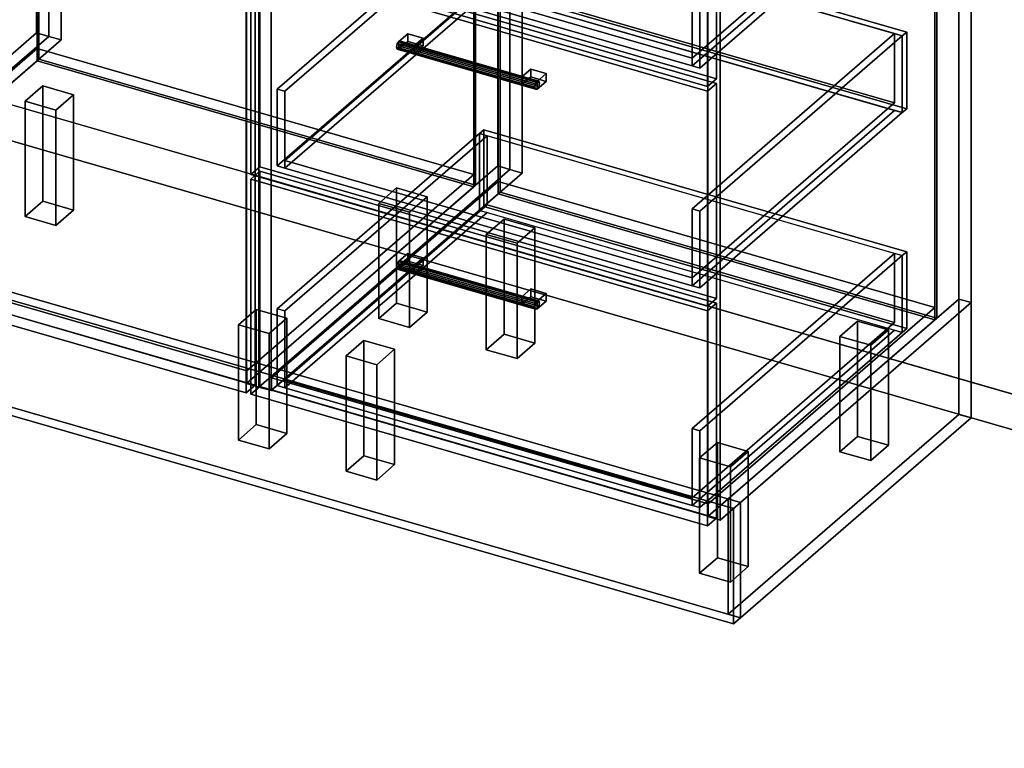
# Model space of a CAD drawing. Extents: x -1561 to 3499, y -2299 to 2343.
# Drawn here: x 1050 to 2159, y -985 to -164 of the extents above; entities that cross this region are included whole.
import ezdxf

# ---------------------------------------------------------------- set-up
doc = ezdxf.new("R2010")
doc.units = 0
doc.layers.add('layer0', color=7, linetype='CONTINUOUS')

# ---------------------------------------------------------------- blocks, each defined once
blk = doc.blocks.new('PF_OBJECT0')
at = {"layer": 'layer0'}
for p, q in [((3499.1, -969.7), (-25.6, 47.8)), ((-25.6, 47.8), (3499.1, -969.7)), ((3464.1, -1000), (0, 0)), ((0, 0), (3464.1, -1000))]:
    blk.add_line(p, q, dxfattribs=at)
blk = doc.blocks.new('PF_OBJECT2')
at = {"layer": 'layer0'}
for p, q in [((3464.1, -1000), (0, 0)), ((0, 0), (3464.1, -1000))]:
    blk.add_line(p, q, dxfattribs=at)
blk = doc.blocks.new('PF_OBJECT6')
at = {"layer": 'layer0'}
for p, q in [((562.9, 590.9), (279.9, 345.9)), ((279.9, 345.9), (562.9, 590.9)), ((576.8, 586.9), (562.9, 590.9)), ((562.9, 590.9), (562.9, -32.6)), ((562.9, -32.6), (562.9, 590.9)), ((562.9, 590.9), (576.8, 586.9)), ((293.8, 341.9), (576.8, 586.9)), ((576.8, 586.9), (293.8, 341.9)), ((576.8, -36.6), (576.8, 586.9)), ((576.8, 586.9), (576.8, -36.6)), ((1068.7, 444.9), (785.7, 199.9)), ((785.7, 199.9), (1068.7, 444.9)), ((1082.5, 440.9), (1068.7, 444.9)), ((1068.7, 444.9), (1068.7, -178.6)), ((1068.7, -178.6), (1068.7, 444.9)), ((1068.7, 444.9), (1082.5, 440.9)), ((799.5, 195.9), (1082.5, 440.9)), ((1082.5, 440.9), (799.5, 195.9)), ((1082.5, -182.6), (1082.5, 440.9)), ((1082.5, 440.9), (1082.5, -182.6)), ((319.3, 363.9), (294.3, 342.3)), ((294.3, 342.3), (319.3, 363.9)), ((811.2, 221.9), (319.3, 363.9)), ((319.3, 363.9), (319.3, 350.1)), ((319.3, 350.1), (319.3, 363.9)), ((319.3, 363.9), (811.2, 221.9)), ((279.9, 345.9), (293.8, 341.9)), ((279.9, -277.7), (279.9, 345.9)), ((293.8, 341.9), (279.9, 345.9)), ((279.9, 345.9), (279.9, -277.7)), ((294.3, 328.4), (319.3, 350.1)), ((319.3, 350.1), (294.3, 328.4)), ((319.3, 350.1), (811.2, 208.1)), ((811.2, 208.1), (319.3, 350.1)), ((293.8, 341.9), (293.8, -281.7)), ((293.8, -281.7), (293.8, 341.9)), ((294.3, 342.3), (786.2, 200.3)), ((294.3, 328.4), (294.3, 342.3)), ((786.2, 200.3), (294.3, 342.3)), ((294.3, 342.3), (294.3, 328.4)), ((786.2, 186.4), (294.3, 328.4)), ((294.3, 328.4), (786.2, 186.4)), ((786.2, 200.3), (811.2, 221.9)), ((811.2, 221.9), (786.2, 200.3)), ((811.2, 208.1), (811.2, 221.9)), ((811.2, 221.9), (811.2, 208.1)), ((785.7, 199.9), (799.5, 195.9)), ((785.7, -423.7), (785.7, 199.9)), ((799.5, 195.9), (785.7, 199.9)), ((785.7, 199.9), (785.7, -423.7)), ((811.2, 208.1), (786.2, 186.4)), ((786.2, 186.4), (811.2, 208.1)), ((786.2, 200.3), (786.2, 186.4)), ((786.2, 186.4), (786.2, 200.3)), ((799.5, 195.9), (799.5, -427.7)), ((799.5, -427.7), (799.5, 195.9)), ((279.9, -277.7), (562.9, -32.6)), ((562.9, -32.6), (279.9, -277.7)), ((562.9, -32.6), (576.8, -36.6)), ((576.8, -36.6), (562.9, -32.6)), ((576.8, -36.6), (293.8, -281.7)), ((293.8, -281.7), (576.8, -36.6)), ((785.7, -423.7), (1068.7, -178.6)), ((1068.7, -178.6), (785.7, -423.7)), ((1082.5, -182.6), (799.5, -427.7)), ((799.5, -427.7), (1082.5, -182.6)), ((1068.7, -178.6), (1082.5, -182.6)), ((1082.5, -182.6), (1068.7, -178.6)), ((293.8, -281.7), (279.9, -277.7)), ((279.9, -277.7), (293.8, -281.7)), ((799.5, -427.7), (785.7, -423.7)), ((785.7, -423.7), (799.5, -427.7))]:
    blk.add_line(p, q, dxfattribs=at)
blk = doc.blocks.new('PF_OBJECT26')
at = {"layer": 'layer0'}
for p, q in [((813.9, -417.4), (1069.4, -196.1)), ((1069.4, -196.1), (813.9, -417.4)), ((1069.4, -210), (1069.4, -196.1)), ((1069.4, -196.1), (1561.3, -338.1)), ((1069.4, -196.1), (1069.4, -210)), ((1561.3, -338.1), (1069.4, -196.1)), ((1069.4, -210), (813.9, -431.2)), ((813.9, -431.2), (1069.4, -210)), ((1561.3, -352), (1069.4, -210)), ((1069.4, -210), (1561.3, -352)), ((1561.3, -338.1), (1305.8, -559.4)), ((1305.8, -559.4), (1561.3, -338.1)), ((1561.3, -338.1), (1561.3, -352)), ((1561.3, -352), (1561.3, -338.1)), ((1305.8, -573.2), (1561.3, -352)), ((1561.3, -352), (1305.8, -573.2)), ((1305.8, -559.4), (813.9, -417.4)), ((813.9, -417.4), (813.9, -431.2)), ((813.9, -431.2), (813.9, -417.4)), ((813.9, -417.4), (1305.8, -559.4)), ((813.9, -431.2), (1305.8, -573.2)), ((1305.8, -573.2), (813.9, -431.2)), ((1305.8, -573.2), (1305.8, -559.4)), ((1305.8, -559.4), (1305.8, -573.2))]:
    blk.add_line(p, q, dxfattribs=at)
blk = doc.blocks.new('PF_OBJECT27')
at = {"layer": 'layer0'}
for p, q in [((1069.4, 413.6), (1071.4, 415.3)), ((1071.4, 415.3), (1069.4, 413.6)), ((1561.3, 271.6), (1069.4, 413.6)), ((1069.4, 413.6), (1069.4, -210)), ((1069.4, -210), (1069.4, 413.6)), ((1069.4, 413.6), (1561.3, 271.6)), ((1071.4, -208.2), (1071.4, 415.3)), ((1071.4, 415.3), (1563.3, 273.3)), ((1071.4, 415.3), (1071.4, -208.2)), ((1563.3, 273.3), (1071.4, 415.3)), ((1563.3, 273.3), (1561.3, 271.6)), ((1561.3, 271.6), (1563.3, 273.3)), ((1561.3, -352), (1561.3, 271.6)), ((1561.3, 271.6), (1561.3, -352)), ((1563.3, 273.3), (1563.3, -350.2)), ((1563.3, -350.2), (1563.3, 273.3)), ((1071.4, -208.2), (1069.4, -210)), ((1069.4, -210), (1071.4, -208.2)), ((1069.4, -210), (1561.3, -352)), ((1561.3, -352), (1069.4, -210)), ((1563.3, -350.2), (1071.4, -208.2)), ((1071.4, -208.2), (1563.3, -350.2)), ((1561.3, -352), (1563.3, -350.2)), ((1563.3, -350.2), (1561.3, -352))]:
    blk.add_line(p, q, dxfattribs=at)
blk = doc.blocks.new('PF_OBJECT29')
at = {"layer": 'layer0'}
for p, q in [((1082.5, 440.9), (799.5, 195.9)), ((799.5, 195.9), (1082.5, 440.9)), ((813.4, 191.9), (1096.4, 436.9)), ((1096.4, 436.9), (813.4, 191.9)), ((1096.4, 436.9), (1082.5, 440.9)), ((1082.5, 440.9), (1082.5, -182.6)), ((1082.5, -182.6), (1082.5, 440.9)), ((1082.5, 440.9), (1096.4, 436.9)), ((1096.4, -186.6), (1096.4, 436.9)), ((1096.4, 436.9), (1096.4, -186.6)), ((1588.3, 294.9), (1305.3, 49.9)), ((1305.3, 49.9), (1588.3, 294.9)), ((1319.1, 45.9), (1602.1, 290.9)), ((1602.1, 290.9), (1319.1, 45.9)), ((1602.1, 290.9), (1588.3, 294.9)), ((1588.3, 294.9), (1588.3, -328.6)), ((1588.3, -328.6), (1588.3, 294.9)), ((1588.3, 294.9), (1602.1, 290.9)), ((1602.1, -332.6), (1602.1, 290.9)), ((1602.1, 290.9), (1602.1, -332.6)), ((838.9, 213.9), (813.9, 192.3)), ((813.9, 192.3), (838.9, 213.9)), ((1330.8, 71.9), (838.9, 213.9)), ((838.9, 213.9), (838.9, 200.1)), ((838.9, 200.1), (838.9, 213.9)), ((838.9, 213.9), (1330.8, 71.9)), ((813.9, 178.4), (838.9, 200.1)), ((838.9, 200.1), (813.9, 178.4)), ((838.9, 200.1), (1330.8, 58.1)), ((1330.8, 58.1), (838.9, 200.1)), ((799.5, 195.9), (813.4, 191.9)), ((799.5, -427.7), (799.5, 195.9)), ((813.4, 191.9), (799.5, 195.9)), ((799.5, 195.9), (799.5, -427.7)), ((813.4, 191.9), (813.4, -431.7)), ((813.4, -431.7), (813.4, 191.9)), ((813.9, 192.3), (1305.8, 50.3)), ((813.9, 178.4), (813.9, 192.3)), ((1305.8, 50.3), (813.9, 192.3)), ((813.9, 192.3), (813.9, 178.4)), ((1305.8, 36.4), (813.9, 178.4)), ((813.9, 178.4), (1305.8, 36.4)), ((1305.8, 50.3), (1330.8, 71.9)), ((1330.8, 71.9), (1305.8, 50.3)), ((1330.8, 58.1), (1330.8, 71.9)), ((1330.8, 71.9), (1330.8, 58.1)), ((1330.8, 58.1), (1305.8, 36.4)), ((1305.8, 36.4), (1330.8, 58.1)), ((1305.3, 49.9), (1319.1, 45.9)), ((1305.3, -573.7), (1305.3, 49.9)), ((1319.1, 45.9), (1305.3, 49.9)), ((1305.3, 49.9), (1305.3, -573.7)), ((1305.8, 50.3), (1305.8, 36.4)), ((1305.8, 36.4), (1305.8, 50.3)), ((1319.1, 45.9), (1319.1, -577.7)), ((1319.1, -577.7), (1319.1, 45.9)), ((799.5, -427.7), (1082.5, -182.6)), ((1082.5, -182.6), (799.5, -427.7)), ((1096.4, -186.6), (813.4, -431.7)), ((813.4, -431.7), (1096.4, -186.6)), ((1082.5, -182.6), (1096.4, -186.6)), ((1096.4, -186.6), (1082.5, -182.6)), ((1305.3, -573.7), (1588.3, -328.6)), ((1588.3, -328.6), (1305.3, -573.7)), ((1602.1, -332.6), (1319.1, -577.7)), ((1319.1, -577.7), (1602.1, -332.6)), ((1588.3, -328.6), (1602.1, -332.6)), ((1602.1, -332.6), (1588.3, -328.6)), ((813.4, -431.7), (799.5, -427.7)), ((799.5, -427.7), (813.4, -431.7)), ((1319.1, -577.7), (1305.3, -573.7)), ((1305.3, -573.7), (1319.1, -577.7))]:
    blk.add_line(p, q, dxfattribs=at)
blk = doc.blocks.new('PF_OBJECT33')
at = {"layer": 'layer0'}
for p, q in [((790.6, 53.5), (800.6, 62.2)), ((800.6, 62.2), (790.6, 53.5)), ((800.6, -427.1), (800.6, 62.2)), ((800.6, 62.2), (1315, -86.3)), ((800.6, 62.2), (800.6, -427.1)), ((1315, -86.3), (800.6, 62.2)), ((1305, -95), (790.6, 53.5)), ((790.6, 53.5), (790.6, -435.8)), ((790.6, -435.8), (790.6, 53.5)), ((790.6, 53.5), (1305, -95)), ((1315, -86.3), (1305, -95)), ((1305, -95), (1315, -86.3)), ((1315, -86.3), (1315, -575.6)), ((1315, -575.6), (1315, -86.3)), ((1305, -584.3), (1305, -95)), ((1305, -95), (1305, -584.3)), ((800.6, -427.1), (790.6, -435.8)), ((790.6, -435.8), (800.6, -427.1)), ((1315, -575.6), (800.6, -427.1)), ((800.6, -427.1), (1315, -575.6)), ((790.6, -435.8), (1305, -584.3)), ((1305, -584.3), (790.6, -435.8)), ((1305, -584.3), (1315, -575.6)), ((1315, -575.6), (1305, -584.3))]:
    blk.add_line(p, q, dxfattribs=at)
blk = doc.blocks.new('PF_OBJECT35')
at = {"layer": 'layer0'}
for p, q in [((1055.8, -255.7), (1075.8, -238.4)), ((1075.8, -238.4), (1055.8, -255.7)), ((1075.8, -368.3), (1075.8, -238.4)), ((1075.8, -238.4), (1110.5, -248.4)), ((1075.8, -238.4), (1075.8, -368.3)), ((1110.5, -248.4), (1075.8, -238.4)), ((1110.5, -248.4), (1090.5, -265.7)), ((1090.5, -265.7), (1110.5, -248.4)), ((1110.5, -248.4), (1110.5, -378.3)), ((1110.5, -378.3), (1110.5, -248.4)), ((1090.5, -265.7), (1055.8, -255.7)), ((1055.8, -255.7), (1055.8, -385.6)), ((1055.8, -385.6), (1055.8, -255.7)), ((1055.8, -255.7), (1090.5, -265.7)), ((1090.5, -395.6), (1090.5, -265.7)), ((1090.5, -265.7), (1090.5, -395.6)), ((1075.8, -368.3), (1055.8, -385.6)), ((1055.8, -385.6), (1075.8, -368.3)), ((1110.5, -378.3), (1075.8, -368.3)), ((1075.8, -368.3), (1110.5, -378.3)), ((1055.8, -385.6), (1090.5, -395.6)), ((1090.5, -395.6), (1055.8, -385.6)), ((1090.5, -395.6), (1110.5, -378.3)), ((1110.5, -378.3), (1090.5, -395.6))]:
    blk.add_line(p, q, dxfattribs=at)
blk = doc.blocks.new('PF_OBJECT37')
at = {"layer": 'layer0'}
for p, q in [((1454.2, -370.7), (1474.2, -353.4)), ((1474.2, -353.4), (1454.2, -370.7)), ((1474.2, -483.3), (1474.2, -353.4)), ((1474.2, -353.4), (1508.8, -363.4)), ((1474.2, -353.4), (1474.2, -483.3)), ((1508.8, -363.4), (1474.2, -353.4)), ((1508.8, -363.4), (1488.8, -380.7)), ((1488.8, -380.7), (1508.8, -363.4)), ((1508.8, -363.4), (1508.8, -493.3)), ((1508.8, -493.3), (1508.8, -363.4)), ((1488.8, -380.7), (1454.2, -370.7)), ((1454.2, -370.7), (1454.2, -500.6)), ((1454.2, -500.6), (1454.2, -370.7)), ((1454.2, -370.7), (1488.8, -380.7)), ((1488.8, -510.6), (1488.8, -380.7)), ((1488.8, -380.7), (1488.8, -510.6)), ((1474.2, -483.3), (1454.2, -500.6)), ((1454.2, -500.6), (1474.2, -483.3)), ((1508.8, -493.3), (1474.2, -483.3)), ((1474.2, -483.3), (1508.8, -493.3)), ((1488.8, -510.6), (1508.8, -493.3)), ((1508.8, -493.3), (1488.8, -510.6)), ((1454.2, -500.6), (1488.8, -510.6)), ((1488.8, -510.6), (1454.2, -500.6))]:
    blk.add_line(p, q, dxfattribs=at)
blk = doc.blocks.new('PF_OBJECT38')
at = {"layer": 'layer0'}
for p, q in [((1296.2, -507.5), (1316.2, -490.2)), ((1316.2, -490.2), (1296.2, -507.5)), ((1316.2, -620.1), (1316.2, -490.2)), ((1316.2, -490.2), (1350.8, -500.2)), ((1316.2, -490.2), (1316.2, -620.1)), ((1350.8, -500.2), (1316.2, -490.2)), ((1330.8, -517.5), (1296.2, -507.5)), ((1296.2, -507.5), (1296.2, -637.5)), ((1296.2, -637.5), (1296.2, -507.5)), ((1296.2, -507.5), (1330.8, -517.5)), ((1350.8, -500.2), (1330.8, -517.5)), ((1330.8, -517.5), (1350.8, -500.2)), ((1350.8, -500.2), (1350.8, -630.1)), ((1350.8, -630.1), (1350.8, -500.2)), ((1330.8, -647.5), (1330.8, -517.5)), ((1330.8, -517.5), (1330.8, -647.5)), ((1316.2, -620.1), (1296.2, -637.5)), ((1296.2, -637.5), (1316.2, -620.1)), ((1350.8, -630.1), (1316.2, -620.1)), ((1316.2, -620.1), (1350.8, -630.1)), ((1330.8, -647.5), (1350.8, -630.1)), ((1350.8, -630.1), (1330.8, -647.5)), ((1296.2, -637.5), (1330.8, -647.5)), ((1330.8, -647.5), (1296.2, -637.5))]:
    blk.add_line(p, q, dxfattribs=at)
blk = doc.blocks.new('PF_OBJECT45')
at = {"layer": 'layer0'}
for p, q in [((1333.5, -567.4), (1589, -346.1)), ((1589, -346.1), (1333.5, -567.4)), ((1589, -360), (1589, -346.1)), ((1589, -346.1), (2080.9, -488.1)), ((1589, -346.1), (1589, -360)), ((2080.9, -488.1), (1589, -346.1)), ((1589, -360), (1333.5, -581.2)), ((1333.5, -581.2), (1589, -360)), ((2080.9, -502), (1589, -360)), ((1589, -360), (2080.9, -502)), ((2080.9, -488.1), (1825.4, -709.4)), ((1825.4, -709.4), (2080.9, -488.1)), ((2080.9, -488.1), (2080.9, -502)), ((2080.9, -502), (2080.9, -488.1)), ((1825.4, -723.2), (2080.9, -502)), ((2080.9, -502), (1825.4, -723.2)), ((1825.4, -709.4), (1333.5, -567.4)), ((1333.5, -567.4), (1333.5, -581.2)), ((1333.5, -581.2), (1333.5, -567.4)), ((1333.5, -567.4), (1825.4, -709.4)), ((1333.5, -581.2), (1825.4, -723.2)), ((1825.4, -723.2), (1333.5, -581.2)), ((1825.4, -723.2), (1825.4, -709.4)), ((1825.4, -709.4), (1825.4, -723.2))]:
    blk.add_line(p, q, dxfattribs=at)
blk = doc.blocks.new('PF_OBJECT46')
at = {"layer": 'layer0'}
for p, q in [((1589, 263.6), (1591, 265.3)), ((1591, 265.3), (1589, 263.6)), ((2080.9, 121.6), (1589, 263.6)), ((1589, 263.6), (1589, -360)), ((1589, -360), (1589, 263.6)), ((1589, 263.6), (2080.9, 121.6)), ((1591, -358.2), (1591, 265.3)), ((1591, 265.3), (2082.9, 123.3)), ((1591, 265.3), (1591, -358.2)), ((2082.9, 123.3), (1591, 265.3)), ((2082.9, 123.3), (2080.9, 121.6)), ((2080.9, 121.6), (2082.9, 123.3)), ((2082.9, 123.3), (2082.9, -500.2)), ((2082.9, -500.2), (2082.9, 123.3)), ((2080.9, -502), (2080.9, 121.6)), ((2080.9, 121.6), (2080.9, -502)), ((1591, -358.2), (1589, -360)), ((1589, -360), (1591, -358.2)), ((1589, -360), (2080.9, -502)), ((2080.9, -502), (1589, -360)), ((2082.9, -500.2), (1591, -358.2)), ((1591, -358.2), (2082.9, -500.2)), ((2080.9, -502), (2082.9, -500.2)), ((2082.9, -500.2), (2080.9, -502))]:
    blk.add_line(p, q, dxfattribs=at)
blk = doc.blocks.new('PF_OBJECT48')
at = {"layer": 'layer0'}
for p, q in [((1602.1, 290.9), (1319.1, 45.9)), ((1319.1, 45.9), (1602.1, 290.9)), ((1616, 286.9), (1602.1, 290.9)), ((1602.1, 290.9), (1602.1, -332.6)), ((1602.1, -332.6), (1602.1, 290.9)), ((1602.1, 290.9), (1616, 286.9)), ((1333, 41.9), (1616, 286.9)), ((1616, 286.9), (1333, 41.9)), ((1616, -336.6), (1616, 286.9)), ((1616, 286.9), (1616, -336.6)), ((2107.9, 144.9), (1824.9, -100.1)), ((1824.9, -100.1), (2107.9, 144.9)), ((2121.8, 140.9), (2107.9, 144.9)), ((2107.9, 144.9), (2107.9, -478.6)), ((2107.9, -478.6), (2107.9, 144.9)), ((2107.9, 144.9), (2121.8, 140.9)), ((1838.8, -104.1), (2121.8, 140.9)), ((2121.8, 140.9), (1838.8, -104.1)), ((2121.8, -482.6), (2121.8, 140.9)), ((2121.8, 140.9), (2121.8, -482.6)), ((1358.5, 63.9), (1333.5, 42.3)), ((1333.5, 42.3), (1358.5, 63.9)), ((1850.4, -78.1), (1358.5, 63.9)), ((1358.5, 63.9), (1358.5, 50.1)), ((1358.5, 50.1), (1358.5, 63.9)), ((1358.5, 63.9), (1850.4, -78.1)), ((1319.1, 45.9), (1333, 41.9)), ((1319.1, -577.7), (1319.1, 45.9)), ((1333, 41.9), (1319.1, 45.9)), ((1319.1, 45.9), (1319.1, -577.7)), ((1333.5, 28.4), (1358.5, 50.1)), ((1358.5, 50.1), (1333.5, 28.4)), ((1358.5, 50.1), (1850.4, -91.9)), ((1850.4, -91.9), (1358.5, 50.1)), ((1333, 41.9), (1333, -581.7)), ((1333, -581.7), (1333, 41.9)), ((1333.5, 42.3), (1825.4, -99.7)), ((1333.5, 28.4), (1333.5, 42.3)), ((1825.4, -99.7), (1333.5, 42.3)), ((1333.5, 42.3), (1333.5, 28.4)), ((1825.4, -113.6), (1333.5, 28.4)), ((1333.5, 28.4), (1825.4, -113.6)), ((1825.4, -99.7), (1850.4, -78.1)), ((1850.4, -78.1), (1825.4, -99.7)), ((1850.4, -91.9), (1850.4, -78.1)), ((1850.4, -78.1), (1850.4, -91.9)), ((1850.4, -91.9), (1825.4, -113.6)), ((1825.4, -113.6), (1850.4, -91.9)), ((1825.4, -99.7), (1825.4, -113.6)), ((1825.4, -113.6), (1825.4, -99.7)), ((1824.9, -100.1), (1838.8, -104.1)), ((1824.9, -723.7), (1824.9, -100.1)), ((1838.8, -104.1), (1824.9, -100.1)), ((1824.9, -100.1), (1824.9, -723.7)), ((1838.8, -104.1), (1838.8, -727.7)), ((1838.8, -727.7), (1838.8, -104.1)), ((1319.1, -577.7), (1602.1, -332.6)), ((1602.1, -332.6), (1319.1, -577.7)), ((1602.1, -332.6), (1616, -336.6)), ((1616, -336.6), (1602.1, -332.6)), ((1616, -336.6), (1333, -581.7)), ((1333, -581.7), (1616, -336.6)), ((1824.9, -723.7), (2107.9, -478.6)), ((2107.9, -478.6), (1824.9, -723.7)), ((2121.8, -482.6), (1838.8, -727.7)), ((1838.8, -727.7), (2121.8, -482.6)), ((2107.9, -478.6), (2121.8, -482.6)), ((2121.8, -482.6), (2107.9, -478.6)), ((1333, -581.7), (1319.1, -577.7)), ((1319.1, -577.7), (1333, -581.7)), ((1838.8, -727.7), (1824.9, -723.7)), ((1824.9, -723.7), (1838.8, -727.7))]:
    blk.add_line(p, q, dxfattribs=at)
blk = doc.blocks.new('PF_OBJECT49')
at = {"layer": 'layer0'}
for p, q in [((1475.1, -438.7), (1474.4, -442.4)), ((1474.4, -442.4), (1475.1, -438.7)), ((1474.4, -442.4), (1475.1, -444.8)), ((1630.3, -487.4), (1474.4, -442.4)), ((1474.4, -442.4), (1630.3, -487.4)), ((1475.1, -444.8), (1474.4, -442.4)), ((1476.9, -435.9), (1475.1, -438.7)), ((1475.1, -438.7), (1476.9, -435.9)), ((1631, -483.7), (1475.1, -438.7)), ((1475.1, -438.7), (1631, -483.7)), ((1478.7, -435.6), (1476.9, -435.9)), ((1476.9, -435.9), (1478.7, -435.6)), ((1476.9, -435.9), (1632.8, -480.9)), ((1632.8, -480.9), (1476.9, -435.9)), ((1476.9, -444.5), (1478.7, -441.7)), ((1478.7, -441.7), (1476.9, -444.5)), ((1634.6, -480.6), (1478.7, -435.6)), ((1479.4, -438), (1478.7, -435.6)), ((1478.7, -435.6), (1634.6, -480.6)), ((1478.7, -435.6), (1479.4, -438)), ((1478.7, -441.7), (1479.4, -438)), ((1479.4, -438), (1478.7, -441.7)), ((1634.6, -486.7), (1478.7, -441.7)), ((1478.7, -441.7), (1634.6, -486.7)), ((1635.3, -483), (1479.4, -438)), ((1479.4, -438), (1635.3, -483)), ((1475.1, -444.8), (1476.9, -444.5)), ((1476.9, -444.5), (1475.1, -444.8)), ((1631, -489.8), (1475.1, -444.8)), ((1475.1, -444.8), (1631, -489.8)), ((1632.8, -489.5), (1476.9, -444.5)), ((1476.9, -444.5), (1632.8, -489.5)), ((1630.3, -487.4), (1631, -483.7)), ((1631, -483.7), (1630.3, -487.4)), ((1631, -489.8), (1630.3, -487.4)), ((1630.3, -487.4), (1631, -489.8)), ((1631, -483.7), (1632.8, -480.9)), ((1632.8, -480.9), (1631, -483.7)), ((1632.8, -480.9), (1634.6, -480.6)), ((1634.6, -480.6), (1632.8, -480.9)), ((1634.6, -486.7), (1632.8, -489.5)), ((1632.8, -489.5), (1634.6, -486.7)), ((1634.6, -480.6), (1635.3, -483)), ((1635.3, -483), (1634.6, -480.6)), ((1635.3, -483), (1634.6, -486.7)), ((1634.6, -486.7), (1635.3, -483)), ((1632.8, -489.5), (1631, -489.8)), ((1631, -489.8), (1632.8, -489.5))]:
    blk.add_line(p, q, dxfattribs=at)
blk = doc.blocks.new('PF_OBJECT50')
at = {"layer": 'layer0'}
for p, q in [((1476.9, -435.9), (1486.9, -427.2)), ((1486.9, -427.2), (1476.9, -435.9)), ((1486.9, -435.9), (1486.9, -427.2)), ((1486.9, -427.2), (1504.2, -432.2)), ((1486.9, -427.2), (1486.9, -435.9)), ((1504.2, -432.2), (1486.9, -427.2)), ((1504.2, -432.2), (1494.2, -440.9)), ((1494.2, -440.9), (1504.2, -432.2)), ((1504.2, -432.2), (1504.2, -440.9)), ((1504.2, -440.9), (1504.2, -432.2)), ((1494.2, -440.9), (1476.9, -435.9)), ((1476.9, -435.9), (1476.9, -444.5)), ((1486.9, -435.9), (1476.9, -444.5)), ((1476.9, -444.5), (1476.9, -435.9)), ((1476.9, -435.9), (1494.2, -440.9)), ((1476.9, -444.5), (1486.9, -435.9)), ((1504.2, -440.9), (1486.9, -435.9)), ((1486.9, -435.9), (1504.2, -440.9)), ((1494.2, -449.5), (1494.2, -440.9)), ((1494.2, -449.5), (1504.2, -440.9)), ((1494.2, -440.9), (1494.2, -449.5)), ((1504.2, -440.9), (1494.2, -449.5)), ((1476.9, -444.5), (1494.2, -449.5)), ((1494.2, -449.5), (1476.9, -444.5))]:
    blk.add_line(p, q, dxfattribs=at)
blk = doc.blocks.new('PF_OBJECT51')
at = {"layer": 'layer0'}
for p, q in [((1615.5, -475.9), (1625.5, -467.2)), ((1625.5, -467.2), (1615.5, -475.9)), ((1632.8, -480.9), (1615.5, -475.9)), ((1615.5, -475.9), (1615.5, -484.5)), ((1625.5, -475.9), (1615.5, -484.5)), ((1615.5, -484.5), (1615.5, -475.9)), ((1615.5, -475.9), (1632.8, -480.9)), ((1615.5, -484.5), (1625.5, -475.9)), ((1625.5, -475.9), (1625.5, -467.2)), ((1625.5, -467.2), (1642.8, -472.2)), ((1625.5, -467.2), (1625.5, -475.9)), ((1642.8, -472.2), (1625.5, -467.2)), ((1642.8, -480.9), (1625.5, -475.9)), ((1625.5, -475.9), (1642.8, -480.9)), ((1642.8, -472.2), (1632.8, -480.9)), ((1632.8, -480.9), (1642.8, -472.2)), ((1642.8, -472.2), (1642.8, -480.9)), ((1642.8, -480.9), (1642.8, -472.2)), ((1615.5, -484.5), (1632.8, -489.5)), ((1632.8, -489.5), (1615.5, -484.5)), ((1632.8, -489.5), (1632.8, -480.9)), ((1632.8, -489.5), (1642.8, -480.9)), ((1632.8, -480.9), (1632.8, -489.5)), ((1642.8, -480.9), (1632.8, -489.5))]:
    blk.add_line(p, q, dxfattribs=at)
blk = doc.blocks.new('PF_OBJECT52')
at = {"layer": 'layer0'}
for p, q in [((1310.2, -343.3), (1320.2, -334.6)), ((1320.2, -334.6), (1310.2, -343.3)), ((1824.7, -491.8), (1310.2, -343.3)), ((1310.2, -343.3), (1310.2, -585.8)), ((1310.2, -585.8), (1310.2, -343.3)), ((1310.2, -343.3), (1824.7, -491.8)), ((1320.2, -577.1), (1320.2, -334.6)), ((1320.2, -334.6), (1834.7, -483.1)), ((1320.2, -334.6), (1320.2, -577.1)), ((1834.7, -483.1), (1320.2, -334.6)), ((1834.7, -483.1), (1824.7, -491.8)), ((1824.7, -491.8), (1834.7, -483.1)), ((1834.7, -483.1), (1834.7, -725.6)), ((1834.7, -725.6), (1834.7, -483.1)), ((1824.7, -734.3), (1824.7, -491.8)), ((1824.7, -491.8), (1824.7, -734.3)), ((1320.2, -577.1), (1310.2, -585.8)), ((1310.2, -585.8), (1320.2, -577.1)), ((1310.2, -585.8), (1824.7, -734.3)), ((1824.7, -734.3), (1310.2, -585.8)), ((1834.7, -725.6), (1320.2, -577.1)), ((1320.2, -577.1), (1834.7, -725.6)), ((1824.7, -734.3), (1834.7, -725.6)), ((1834.7, -725.6), (1824.7, -734.3))]:
    blk.add_line(p, q, dxfattribs=at)
blk = doc.blocks.new('PF_OBJECT53')
at = {"layer": 'layer0'}
for p, q in [((1567.8, -292.1), (1572.8, -287.8)), ((1572.8, -287.8), (1567.8, -292.1)), ((1572.8, -374.4), (1572.8, -287.8)), ((1572.8, -287.8), (2049.1, -425.3)), ((1572.8, -287.8), (1572.8, -374.4)), ((2049.1, -425.3), (1572.8, -287.8)), ((1339.8, -489.5), (1567.8, -292.1)), ((1567.8, -292.1), (1339.8, -489.5)), ((1576.5, -294.6), (1348.5, -492)), ((1348.5, -492), (1576.5, -294.6)), ((1567.8, -378.7), (1567.8, -292.1)), ((1567.8, -292.1), (1567.8, -378.7)), ((1567.8, -292.1), (2044.1, -429.6)), ((1576.5, -294.6), (1567.8, -292.1)), ((2035.5, -427.1), (1576.5, -294.6)), ((1576.5, -294.6), (1576.5, -372.5)), ((1576.5, -372.5), (1576.5, -294.6)), ((1348.5, -570), (1576.5, -372.5)), ((1576.5, -372.5), (1348.5, -570)), ((1572.8, -374.4), (1567.8, -378.7)), ((1567.8, -378.7), (1572.8, -374.4)), ((2049.1, -511.9), (1572.8, -374.4)), ((1572.8, -374.4), (2049.1, -511.9)), ((1576.5, -372.5), (2035.5, -505)), ((2035.5, -505), (1576.5, -372.5)), ((1567.8, -378.7), (1339.8, -576.1)), ((1339.8, -576.1), (1567.8, -378.7)), ((1576.5, -381.2), (1348.5, -578.6)), ((1348.5, -578.6), (1576.5, -381.2)), ((2044.1, -516.2), (1567.8, -378.7)), ((1567.8, -378.7), (1576.5, -381.2)), ((1576.5, -381.2), (2035.5, -513.7)), ((1807.5, -624.5), (2035.5, -427.1)), ((2035.5, -427.1), (1807.5, -624.5)), ((2044.1, -429.6), (1816.1, -627)), ((1816.1, -627), (2044.1, -429.6)), ((2035.5, -505), (2035.5, -427.1)), ((2035.5, -427.1), (2035.5, -505)), ((2044.1, -429.6), (2035.5, -427.1)), ((2049.1, -425.3), (2044.1, -429.6)), ((2044.1, -429.6), (2049.1, -425.3)), ((2044.1, -429.6), (2044.1, -516.2)), ((2044.1, -516.2), (2044.1, -429.6)), ((2049.1, -425.3), (2049.1, -511.9)), ((2049.1, -511.9), (2049.1, -425.3)), ((1348.5, -492), (1339.8, -489.5)), ((1339.8, -489.5), (1339.8, -576.1)), ((1339.8, -576.1), (1339.8, -489.5)), ((1339.8, -489.5), (1348.5, -492)), ((1348.5, -578.6), (1348.5, -492)), ((1348.5, -492), (1348.5, -570)), ((2035.5, -505), (1807.5, -702.5)), ((1807.5, -702.5), (2035.5, -505)), ((1807.5, -711.1), (2035.5, -513.7)), ((2035.5, -513.7), (1807.5, -711.1)), ((1816.1, -713.6), (2044.1, -516.2)), ((2044.1, -516.2), (1816.1, -713.6)), ((2035.5, -513.7), (2044.1, -516.2)), ((2044.1, -516.2), (2049.1, -511.9)), ((2049.1, -511.9), (2044.1, -516.2)), ((1339.8, -576.1), (1348.5, -578.6)), ((1348.5, -578.6), (1339.8, -576.1)), ((1807.5, -702.5), (1348.5, -570)), ((1348.5, -570), (1348.5, -578.6)), ((1348.5, -570), (1807.5, -702.5)), ((1348.5, -578.6), (1807.5, -711.1)), ((1807.5, -711.1), (1348.5, -578.6)), ((1807.5, -624.5), (1807.5, -711.1)), ((1816.1, -627), (1807.5, -624.5)), ((1807.5, -702.5), (1807.5, -624.5)), ((1807.5, -624.5), (1816.1, -627)), ((1816.1, -713.6), (1816.1, -627)), ((1816.1, -627), (1816.1, -713.6)), ((1807.5, -711.1), (1807.5, -702.5)), ((1807.5, -711.1), (1816.1, -713.6)), ((1816.1, -713.6), (1807.5, -711.1))]:
    blk.add_line(p, q, dxfattribs=at)
blk = doc.blocks.new('PF_OBJECT54')
at = {"layer": 'layer0'}
for p, q in [((1476.9, -188.2), (1475.1, -191)), ((1475.1, -191), (1476.9, -188.2)), ((1478.7, -187.9), (1476.9, -188.2)), ((1476.9, -188.2), (1478.7, -187.9)), ((1476.9, -188.2), (1632.8, -233.2)), ((1632.8, -233.2), (1476.9, -188.2)), ((1634.6, -232.9), (1478.7, -187.9)), ((1479.4, -190.4), (1478.7, -187.9)), ((1478.7, -187.9), (1634.6, -232.9)), ((1478.7, -187.9), (1479.4, -190.4)), ((1475.1, -191), (1474.4, -194.7)), ((1474.4, -194.7), (1475.1, -191)), ((1474.4, -194.7), (1475.1, -197.1)), ((1630.3, -239.7), (1474.4, -194.7)), ((1474.4, -194.7), (1630.3, -239.7)), ((1475.1, -197.1), (1474.4, -194.7)), ((1631, -236), (1475.1, -191)), ((1475.1, -191), (1631, -236)), ((1475.1, -197.1), (1476.9, -196.9)), ((1476.9, -196.9), (1475.1, -197.1)), ((1631, -242.1), (1475.1, -197.1)), ((1475.1, -197.1), (1631, -242.1)), ((1476.9, -196.9), (1478.7, -194.1)), ((1478.7, -194.1), (1476.9, -196.9)), ((1632.8, -241.9), (1476.9, -196.9)), ((1476.9, -196.9), (1632.8, -241.9)), ((1478.7, -194.1), (1479.4, -190.4)), ((1479.4, -190.4), (1478.7, -194.1)), ((1634.6, -239.1), (1478.7, -194.1)), ((1478.7, -194.1), (1634.6, -239.1)), ((1635.3, -235.4), (1479.4, -190.4)), ((1479.4, -190.4), (1635.3, -235.4)), ((1632.8, -233.2), (1634.6, -232.9)), ((1634.6, -232.9), (1632.8, -233.2)), ((1634.6, -232.9), (1635.3, -235.4)), ((1635.3, -235.4), (1634.6, -232.9)), ((1630.3, -239.7), (1631, -236)), ((1631, -236), (1630.3, -239.7)), ((1631, -242.1), (1630.3, -239.7)), ((1630.3, -239.7), (1631, -242.1)), ((1631, -236), (1632.8, -233.2)), ((1632.8, -233.2), (1631, -236)), ((1632.8, -241.9), (1631, -242.1)), ((1631, -242.1), (1632.8, -241.9)), ((1634.6, -239.1), (1632.8, -241.9)), ((1632.8, -241.9), (1634.6, -239.1)), ((1635.3, -235.4), (1634.6, -239.1)), ((1634.6, -239.1), (1635.3, -235.4))]:
    blk.add_line(p, q, dxfattribs=at)
blk = doc.blocks.new('PF_OBJECT55')
at = {"layer": 'layer0'}
for p, q in [((1476.9, -188.2), (1486.9, -179.5)), ((1486.9, -179.5), (1476.9, -188.2)), ((1494.2, -193.2), (1476.9, -188.2)), ((1476.9, -188.2), (1476.9, -196.9)), ((1486.9, -188.2), (1476.9, -196.9)), ((1476.9, -196.9), (1476.9, -188.2)), ((1476.9, -188.2), (1494.2, -193.2)), ((1476.9, -196.9), (1486.9, -188.2)), ((1486.9, -188.2), (1486.9, -179.5)), ((1486.9, -179.5), (1504.2, -184.5)), ((1486.9, -179.5), (1486.9, -188.2)), ((1504.2, -184.5), (1486.9, -179.5)), ((1504.2, -193.2), (1486.9, -188.2)), ((1486.9, -188.2), (1504.2, -193.2)), ((1504.2, -184.5), (1494.2, -193.2)), ((1494.2, -193.2), (1504.2, -184.5)), ((1504.2, -184.5), (1504.2, -193.2)), ((1504.2, -193.2), (1504.2, -184.5)), ((1476.9, -196.9), (1494.2, -201.9)), ((1494.2, -201.9), (1476.9, -196.9)), ((1494.2, -201.9), (1494.2, -193.2)), ((1494.2, -201.9), (1504.2, -193.2)), ((1494.2, -193.2), (1494.2, -201.9)), ((1504.2, -193.2), (1494.2, -201.9))]:
    blk.add_line(p, q, dxfattribs=at)
blk = doc.blocks.new('PF_OBJECT56')
at = {"layer": 'layer0'}
for p, q in [((1615.5, -228.2), (1625.5, -219.5)), ((1625.5, -219.5), (1615.5, -228.2)), ((1625.5, -228.2), (1625.5, -219.5)), ((1625.5, -219.5), (1642.8, -224.5)), ((1625.5, -219.5), (1625.5, -228.2)), ((1642.8, -224.5), (1625.5, -219.5)), ((1632.8, -233.2), (1615.5, -228.2)), ((1615.5, -228.2), (1615.5, -236.9)), ((1625.5, -228.2), (1615.5, -236.9)), ((1615.5, -236.9), (1615.5, -228.2)), ((1615.5, -228.2), (1632.8, -233.2)), ((1615.5, -236.9), (1625.5, -228.2)), ((1642.8, -233.2), (1625.5, -228.2)), ((1625.5, -228.2), (1642.8, -233.2)), ((1642.8, -224.5), (1632.8, -233.2)), ((1632.8, -233.2), (1642.8, -224.5)), ((1642.8, -224.5), (1642.8, -233.2)), ((1642.8, -233.2), (1642.8, -224.5)), ((1615.5, -236.9), (1632.8, -241.9)), ((1632.8, -241.9), (1615.5, -236.9)), ((1632.8, -241.9), (1632.8, -233.2)), ((1632.8, -241.9), (1642.8, -233.2)), ((1632.8, -233.2), (1632.8, -241.9)), ((1642.8, -233.2), (1632.8, -241.9))]:
    blk.add_line(p, q, dxfattribs=at)
blk = doc.blocks.new('PF_OBJECT57')
at = {"layer": 'layer0'}
for p, q in [((1310.2, -95.6), (1320.2, -87)), ((1320.2, -87), (1310.2, -95.6)), ((1320.2, -329.4), (1320.2, -87)), ((1320.2, -87), (1834.7, -235.5)), ((1320.2, -87), (1320.2, -329.4)), ((1834.7, -235.5), (1320.2, -87)), ((1824.7, -244.1), (1310.2, -95.6)), ((1310.2, -95.6), (1310.2, -338.1)), ((1310.2, -338.1), (1310.2, -95.6)), ((1310.2, -95.6), (1824.7, -244.1)), ((1834.7, -235.5), (1824.7, -244.1)), ((1824.7, -244.1), (1834.7, -235.5)), ((1834.7, -235.5), (1834.7, -477.9)), ((1834.7, -477.9), (1834.7, -235.5)), ((1824.7, -486.6), (1824.7, -244.1)), ((1824.7, -244.1), (1824.7, -486.6)), ((1320.2, -329.4), (1310.2, -338.1)), ((1310.2, -338.1), (1320.2, -329.4)), ((1834.7, -477.9), (1320.2, -329.4)), ((1320.2, -329.4), (1834.7, -477.9)), ((1310.2, -338.1), (1824.7, -486.6)), ((1824.7, -486.6), (1310.2, -338.1)), ((1824.7, -486.6), (1834.7, -477.9)), ((1834.7, -477.9), (1824.7, -486.6))]:
    blk.add_line(p, q, dxfattribs=at)
blk = doc.blocks.new('PF_OBJECT58')
at = {"layer": 'layer0'}
for p, q in [((1567.8, -44.4), (1572.8, -40.1)), ((1572.8, -40.1), (1567.8, -44.4)), ((1572.8, -126.7), (1572.8, -40.1)), ((1572.8, -40.1), (2049.1, -177.6)), ((1572.8, -40.1), (1572.8, -126.7)), ((2049.1, -177.6), (1572.8, -40.1)), ((1339.8, -241.9), (1567.8, -44.4)), ((1567.8, -44.4), (1339.8, -241.9)), ((1576.5, -46.9), (1348.5, -244.4)), ((1348.5, -244.4), (1576.5, -46.9)), ((1567.8, -131), (1567.8, -44.4)), ((1567.8, -44.4), (1567.8, -131)), ((1567.8, -44.4), (2044.1, -181.9)), ((1576.5, -46.9), (1567.8, -44.4)), ((2035.5, -179.4), (1576.5, -46.9)), ((1576.5, -46.9), (1576.5, -124.8)), ((1576.5, -124.8), (1576.5, -46.9)), ((1567.8, -131), (1339.8, -328.5)), ((1339.8, -328.5), (1567.8, -131)), ((1348.5, -322.3), (1576.5, -124.8)), ((1576.5, -124.8), (1348.5, -322.3)), ((1572.8, -126.7), (1567.8, -131)), ((1567.8, -131), (1572.8, -126.7)), ((2044.1, -268.5), (1567.8, -131)), ((1567.8, -131), (1576.5, -133.5)), ((2049.1, -264.2), (1572.8, -126.7)), ((1572.8, -126.7), (2049.1, -264.2)), ((1576.5, -124.8), (2035.5, -257.3)), ((2035.5, -257.3), (1576.5, -124.8)), ((1576.5, -133.5), (1348.5, -331)), ((1348.5, -331), (1576.5, -133.5)), ((1576.5, -133.5), (2035.5, -266)), ((1807.5, -376.9), (2035.5, -179.4)), ((2035.5, -179.4), (1807.5, -376.9)), ((2044.1, -181.9), (1816.1, -379.4)), ((1816.1, -379.4), (2044.1, -181.9)), ((2035.5, -257.3), (2035.5, -179.4)), ((2035.5, -179.4), (2035.5, -257.3)), ((2044.1, -181.9), (2035.5, -179.4)), ((2049.1, -177.6), (2044.1, -181.9)), ((2044.1, -181.9), (2049.1, -177.6)), ((2044.1, -181.9), (2044.1, -268.5)), ((2044.1, -268.5), (2044.1, -181.9)), ((2049.1, -177.6), (2049.1, -264.2)), ((2049.1, -264.2), (2049.1, -177.6)), ((1348.5, -244.4), (1339.8, -241.9)), ((1339.8, -241.9), (1339.8, -328.5)), ((1339.8, -328.5), (1339.8, -241.9)), ((1339.8, -241.9), (1348.5, -244.4)), ((1348.5, -331), (1348.5, -244.4)), ((1348.5, -244.4), (1348.5, -322.3)), ((2035.5, -257.3), (1807.5, -454.8)), ((1807.5, -454.8), (2035.5, -257.3)), ((1807.5, -463.5), (2035.5, -266)), ((2035.5, -266), (1807.5, -463.5)), ((2035.5, -266), (2044.1, -268.5)), ((2044.1, -268.5), (2049.1, -264.2)), ((2049.1, -264.2), (2044.1, -268.5)), ((1816.1, -466), (2044.1, -268.5)), ((2044.1, -268.5), (1816.1, -466)), ((1339.8, -328.5), (1348.5, -331)), ((1348.5, -331), (1339.8, -328.5)), ((1807.5, -454.8), (1348.5, -322.3)), ((1348.5, -322.3), (1348.5, -331)), ((1348.5, -322.3), (1807.5, -454.8)), ((1348.5, -331), (1807.5, -463.5)), ((1807.5, -463.5), (1348.5, -331)), ((1807.5, -376.9), (1807.5, -463.5)), ((1816.1, -379.4), (1807.5, -376.9)), ((1807.5, -454.8), (1807.5, -376.9)), ((1807.5, -376.9), (1816.1, -379.4)), ((1816.1, -466), (1816.1, -379.4)), ((1816.1, -379.4), (1816.1, -466)), ((1807.5, -463.5), (1807.5, -454.8)), ((1807.5, -463.5), (1816.1, -466)), ((1816.1, -466), (1807.5, -463.5))]:
    blk.add_line(p, q, dxfattribs=at)
blk = doc.blocks.new('PF_OBJECT62')
at = {"layer": 'layer0'}
for p, q in [((1310.2, 28.2), (1320.2, 36.9)), ((1320.2, 36.9), (1310.2, 28.2)), ((1320.2, -81.8), (1320.2, 36.9)), ((1320.2, 36.9), (1834.7, -111.6)), ((1320.2, 36.9), (1320.2, -81.8)), ((1834.7, -111.6), (1320.2, 36.9)), ((1824.7, -120.3), (1310.2, 28.2)), ((1310.2, 28.2), (1310.2, -90.4)), ((1310.2, -90.4), (1310.2, 28.2)), ((1310.2, 28.2), (1824.7, -120.3)), ((1320.2, -81.8), (1310.2, -90.4)), ((1310.2, -90.4), (1320.2, -81.8)), ((1834.7, -230.3), (1320.2, -81.8)), ((1320.2, -81.8), (1834.7, -230.3)), ((1310.2, -90.4), (1824.7, -238.9)), ((1824.7, -238.9), (1310.2, -90.4)), ((1834.7, -111.6), (1824.7, -120.3)), ((1824.7, -120.3), (1834.7, -111.6)), ((1824.7, -238.9), (1824.7, -120.3)), ((1824.7, -120.3), (1824.7, -238.9)), ((1834.7, -111.6), (1834.7, -230.3)), ((1834.7, -230.3), (1834.7, -111.6)), ((1824.7, -238.9), (1834.7, -230.3)), ((1834.7, -230.3), (1824.7, -238.9))]:
    blk.add_line(p, q, dxfattribs=at)
blk = doc.blocks.new('PF_OBJECT63')
at = {"layer": 'layer0'}
for p, q in [((1339.8, 5.8), (1567.8, 203.3)), ((1567.8, 203.3), (1339.8, 5.8)), ((1576.5, 200.8), (1348.5, 3.3)), ((1348.5, 3.3), (1576.5, 200.8)), ((1567.8, 203.3), (1572.8, 207.6)), ((1572.8, 207.6), (1567.8, 203.3)), ((1567.8, 116.7), (1567.8, 203.3)), ((1567.8, 203.3), (1567.8, 116.7)), ((1567.8, 203.3), (2044.1, 65.8)), ((1576.5, 200.8), (1567.8, 203.3)), ((1572.8, 121), (1572.8, 207.6)), ((1572.8, 207.6), (2049.1, 70.1)), ((1572.8, 207.6), (1572.8, 121)), ((2049.1, 70.1), (1572.8, 207.6)), ((2035.5, 68.3), (1576.5, 200.8)), ((1576.5, 200.8), (1576.5, 122.8)), ((1576.5, 122.8), (1576.5, 200.8)), ((1348.5, -74.6), (1576.5, 122.8)), ((1576.5, 122.8), (1348.5, -74.6)), ((1576.5, 122.8), (2035.5, -9.7)), ((2035.5, -9.7), (1576.5, 122.8)), ((1567.8, 116.7), (1339.8, -80.8)), ((1339.8, -80.8), (1567.8, 116.7)), ((1576.5, 114.2), (1348.5, -83.3)), ((1348.5, -83.3), (1576.5, 114.2)), ((1572.8, 121), (1567.8, 116.7)), ((1567.8, 116.7), (1572.8, 121)), ((2044.1, -20.8), (1567.8, 116.7)), ((1567.8, 116.7), (1576.5, 114.2)), ((2049.1, -16.5), (1572.8, 121)), ((1572.8, 121), (2049.1, -16.5)), ((1576.5, 114.2), (2035.5, -18.3)), ((1807.5, -129.2), (2035.5, 68.3)), ((2035.5, 68.3), (1807.5, -129.2)), ((2035.5, -9.7), (2035.5, 68.3)), ((2035.5, 68.3), (2035.5, -9.7)), ((2044.1, 65.8), (2035.5, 68.3)), ((2049.1, 70.1), (2044.1, 65.8)), ((2044.1, 65.8), (2049.1, 70.1)), ((2049.1, 70.1), (2049.1, -16.5)), ((2049.1, -16.5), (2049.1, 70.1)), ((2044.1, 65.8), (1816.1, -131.7)), ((1816.1, -131.7), (2044.1, 65.8)), ((2044.1, 65.8), (2044.1, -20.8)), ((2044.1, -20.8), (2044.1, 65.8)), ((1348.5, 3.3), (1339.8, 5.8)), ((1339.8, 5.8), (1339.8, -80.8)), ((1339.8, -80.8), (1339.8, 5.8)), ((1339.8, 5.8), (1348.5, 3.3)), ((1348.5, -83.3), (1348.5, 3.3)), ((1348.5, 3.3), (1348.5, -74.6)), ((2035.5, -9.7), (1807.5, -207.1)), ((1807.5, -207.1), (2035.5, -9.7)), ((1807.5, -215.8), (2035.5, -18.3)), ((2035.5, -18.3), (1807.5, -215.8)), ((1816.1, -218.3), (2044.1, -20.8)), ((2044.1, -20.8), (1816.1, -218.3)), ((2035.5, -18.3), (2044.1, -20.8)), ((2044.1, -20.8), (2049.1, -16.5)), ((2049.1, -16.5), (2044.1, -20.8)), ((1807.5, -207.1), (1348.5, -74.6)), ((1348.5, -74.6), (1348.5, -83.3)), ((1348.5, -74.6), (1807.5, -207.1)), ((1339.8, -80.8), (1348.5, -83.3)), ((1348.5, -83.3), (1339.8, -80.8)), ((1348.5, -83.3), (1807.5, -215.8)), ((1807.5, -215.8), (1348.5, -83.3)), ((1807.5, -129.2), (1807.5, -215.8)), ((1816.1, -131.7), (1807.5, -129.2)), ((1807.5, -207.1), (1807.5, -129.2)), ((1807.5, -129.2), (1816.1, -131.7)), ((1816.1, -218.3), (1816.1, -131.7)), ((1816.1, -131.7), (1816.1, -218.3)), ((1807.5, -215.8), (1807.5, -207.1)), ((1807.5, -215.8), (1816.1, -218.3)), ((1816.1, -218.3), (1807.5, -215.8))]:
    blk.add_line(p, q, dxfattribs=at)
blk = doc.blocks.new('PF_OBJECT64')
at = {"layer": 'layer0'}
for p, q in [((1575.4, -405.7), (1595.4, -388.4)), ((1595.4, -388.4), (1575.4, -405.7)), ((1595.4, -518.3), (1595.4, -388.4)), ((1595.4, -388.4), (1630.1, -398.4)), ((1595.4, -388.4), (1595.4, -518.3)), ((1630.1, -398.4), (1595.4, -388.4)), ((1630.1, -398.4), (1610.1, -415.7)), ((1610.1, -415.7), (1630.1, -398.4)), ((1630.1, -398.4), (1630.1, -528.3)), ((1630.1, -528.3), (1630.1, -398.4)), ((1610.1, -415.7), (1575.4, -405.7)), ((1575.4, -405.7), (1575.4, -535.6)), ((1575.4, -535.6), (1575.4, -405.7)), ((1575.4, -405.7), (1610.1, -415.7)), ((1610.1, -545.6), (1610.1, -415.7)), ((1610.1, -415.7), (1610.1, -545.6)), ((1595.4, -518.3), (1575.4, -535.6)), ((1575.4, -535.6), (1595.4, -518.3)), ((1630.1, -528.3), (1595.4, -518.3)), ((1595.4, -518.3), (1630.1, -528.3)), ((1610.1, -545.6), (1630.1, -528.3)), ((1630.1, -528.3), (1610.1, -545.6)), ((1575.4, -535.6), (1610.1, -545.6)), ((1610.1, -545.6), (1575.4, -535.6))]:
    blk.add_line(p, q, dxfattribs=at)
blk = doc.blocks.new('PF_OBJECT65')
at = {"layer": 'layer0'}
for p, q in [((1417.4, -542.5), (1437.4, -525.2)), ((1437.4, -525.2), (1417.4, -542.5)), ((1437.4, -655.1), (1437.4, -525.2)), ((1437.4, -525.2), (1472.1, -535.2)), ((1437.4, -525.2), (1437.4, -655.1)), ((1472.1, -535.2), (1437.4, -525.2)), ((1452.1, -552.5), (1417.4, -542.5)), ((1417.4, -542.5), (1417.4, -672.5)), ((1417.4, -672.5), (1417.4, -542.5)), ((1417.4, -542.5), (1452.1, -552.5)), ((1472.1, -535.2), (1452.1, -552.5)), ((1452.1, -552.5), (1472.1, -535.2)), ((1472.1, -535.2), (1472.1, -665.1)), ((1472.1, -665.1), (1472.1, -535.2)), ((1452.1, -682.5), (1452.1, -552.5)), ((1452.1, -552.5), (1452.1, -682.5)), ((1437.4, -655.1), (1417.4, -672.5)), ((1417.4, -672.5), (1437.4, -655.1)), ((1472.1, -665.1), (1437.4, -655.1)), ((1437.4, -655.1), (1472.1, -665.1)), ((1452.1, -682.5), (1472.1, -665.1)), ((1472.1, -665.1), (1452.1, -682.5)), ((1417.4, -672.5), (1452.1, -682.5)), ((1452.1, -682.5), (1417.4, -672.5))]:
    blk.add_line(p, q, dxfattribs=at)
blk = doc.blocks.new('PF_OBJECT66')
at = {"layer": 'layer0'}
for p, q in [((1973.8, -520.7), (1993.8, -503.4)), ((1993.8, -503.4), (1973.8, -520.7)), ((1993.8, -633.3), (1993.8, -503.4)), ((1993.8, -503.4), (2028.5, -513.4)), ((1993.8, -503.4), (1993.8, -633.3)), ((2028.5, -513.4), (1993.8, -503.4)), ((2008.5, -530.7), (1973.8, -520.7)), ((1973.8, -520.7), (1973.8, -650.6)), ((1973.8, -650.6), (1973.8, -520.7)), ((1973.8, -520.7), (2008.5, -530.7)), ((2028.5, -513.4), (2008.5, -530.7)), ((2008.5, -530.7), (2028.5, -513.4)), ((2028.5, -513.4), (2028.5, -643.3)), ((2028.5, -643.3), (2028.5, -513.4)), ((2008.5, -660.6), (2008.5, -530.7)), ((2008.5, -530.7), (2008.5, -660.6)), ((1993.8, -633.3), (1973.8, -650.6)), ((1973.8, -650.6), (1993.8, -633.3)), ((2028.5, -643.3), (1993.8, -633.3)), ((1993.8, -633.3), (2028.5, -643.3)), ((2008.5, -660.6), (2028.5, -643.3)), ((2028.5, -643.3), (2008.5, -660.6)), ((1973.8, -650.6), (2008.5, -660.6)), ((2008.5, -660.6), (1973.8, -650.6))]:
    blk.add_line(p, q, dxfattribs=at)
blk = doc.blocks.new('PF_OBJECT67')
at = {"layer": 'layer0'}
for p, q in [((1815.8, -657.5), (1835.8, -640.2)), ((1835.8, -640.2), (1815.8, -657.5)), ((1835.8, -770.1), (1835.8, -640.2)), ((1835.8, -640.2), (1870.5, -650.2)), ((1835.8, -640.2), (1835.8, -770.1)), ((1870.5, -650.2), (1835.8, -640.2)), ((1870.5, -650.2), (1850.5, -667.5)), ((1850.5, -667.5), (1870.5, -650.2)), ((1870.5, -650.2), (1870.5, -780.1)), ((1870.5, -780.1), (1870.5, -650.2)), ((1850.5, -667.5), (1815.8, -657.5)), ((1815.8, -657.5), (1815.8, -787.5)), ((1815.8, -787.5), (1815.8, -657.5)), ((1815.8, -657.5), (1850.5, -667.5)), ((1850.5, -797.5), (1850.5, -667.5)), ((1850.5, -667.5), (1850.5, -797.5)), ((1835.8, -770.1), (1815.8, -787.5)), ((1815.8, -787.5), (1835.8, -770.1)), ((1870.5, -780.1), (1835.8, -770.1)), ((1835.8, -770.1), (1870.5, -780.1)), ((1815.8, -787.5), (1850.5, -797.5)), ((1850.5, -797.5), (1815.8, -787.5)), ((1850.5, -797.5), (1870.5, -780.1)), ((1870.5, -780.1), (1850.5, -797.5))]:
    blk.add_line(p, q, dxfattribs=at)
blk = doc.blocks.new('PF_OBJECT113')
at = {"layer": 'layer0'}
for p, q in [((294.9, -264.7), (1853.8, -714.7)), ((1853.8, -714.7), (294.9, -264.7)), ((302.9, -257.8), (1861.8, -707.8)), ((1861.8, -707.8), (302.9, -257.8)), ((1861.8, -837.7), (302.9, -387.7)), ((302.9, -387.7), (1861.8, -837.7)), ((1853.8, -844.6), (294.9, -394.6)), ((294.9, -394.6), (1853.8, -844.6)), ((1861.8, -707.8), (1853.8, -714.7)), ((1853.8, -714.7), (1861.8, -707.8)), ((1861.8, -707.8), (1861.8, -837.7)), ((1861.8, -837.7), (1861.8, -707.8)), ((1853.8, -714.7), (1853.8, -844.6)), ((1853.8, -844.6), (1853.8, -714.7)), ((1861.8, -837.7), (1853.8, -844.6)), ((1853.8, -844.6), (1861.8, -837.7))]:
    blk.add_line(p, q, dxfattribs=at)
blk = doc.blocks.new('PF_OBJECT114')
at = {"layer": 'layer0'}
for p, q in [((1847.9, -703.8), (2107.9, -478.6)), ((2107.9, -478.6), (1847.9, -703.8)), ((1861.8, -707.8), (2121.8, -482.6)), ((2121.8, -482.6), (1861.8, -707.8)), ((2107.9, -478.6), (2107.9, -608.5)), ((2107.9, -478.6), (2121.8, -482.6)), ((2107.9, -608.5), (2107.9, -478.6)), ((2121.8, -482.6), (2107.9, -478.6)), ((2121.8, -482.6), (2121.8, -612.5)), ((2121.8, -612.5), (2121.8, -482.6)), ((2107.9, -608.5), (1847.9, -833.7)), ((1847.9, -833.7), (2107.9, -608.5)), ((2107.9, -608.5), (2121.8, -612.5)), ((2121.8, -612.5), (2107.9, -608.5)), ((2121.8, -612.5), (1861.8, -837.7)), ((1861.8, -837.7), (2121.8, -612.5)), ((1847.9, -833.7), (1847.9, -703.8)), ((1861.8, -707.8), (1847.9, -703.8)), ((1847.9, -703.8), (1847.9, -833.7)), ((1847.9, -703.8), (1861.8, -707.8)), ((1861.8, -837.7), (1861.8, -707.8)), ((1861.8, -707.8), (1861.8, -837.7)), ((1861.8, -837.7), (1847.9, -833.7)), ((1847.9, -833.7), (1861.8, -837.7))]:
    blk.add_line(p, q, dxfattribs=at)

msp = doc.modelspace()

# ---------------------------------------------------------------- block references
for name in ['PF_OBJECT0', 'PF_OBJECT6', 'PF_OBJECT29', 'PF_OBJECT27', 'PF_OBJECT48', 'PF_OBJECT46', 'PF_OBJECT63', 'PF_OBJECT33', 'PF_OBJECT62', 'PF_OBJECT2', 'PF_OBJECT58', 'PF_OBJECT57', 'PF_OBJECT54', 'PF_OBJECT55', 'PF_OBJECT26', 'PF_OBJECT56', 'PF_OBJECT35', 'PF_OBJECT113', 'PF_OBJECT53', 'PF_OBJECT52', 'PF_OBJECT45', 'PF_OBJECT37', 'PF_OBJECT64', 'PF_OBJECT50', 'PF_OBJECT49', 'PF_OBJECT51', 'PF_OBJECT114', 'PF_OBJECT38', 'PF_OBJECT66', 'PF_OBJECT65', 'PF_OBJECT67']:
    msp.add_blockref(name, (0, 0))

doc.saveas('drawing.dxf')
